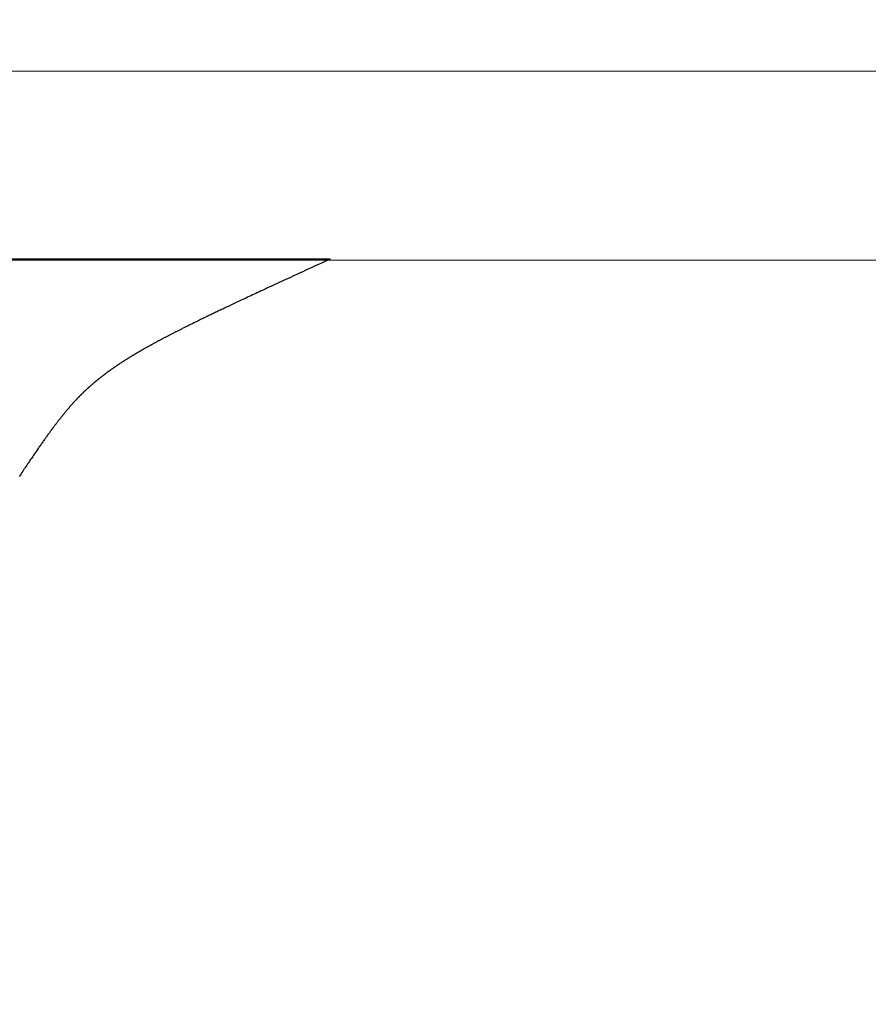
# Model space of a CAD drawing. Extents: x 0 to 60, y -1.5 to 81.5.
# Drawn here: x 8.7 to 8.9, y 13.9 to 14.3 of the extents above; entities that cross this region are included whole.
import ezdxf

# ---------------------------------------------------------------- set-up
doc = ezdxf.new("R2010")
doc.units = 0
doc.header["$MEASUREMENT"] = 0
doc.header["$PDMODE"] = 2
doc.layers.get('0').update_dxf_attribs({"linetype": 'CONTINUOUS'})
doc.layers.get('Defpoints').update_dxf_attribs({"linetype": 'CONTINUOUS'})
for name, color, linetype, lineweight in [('Dimension', 2, 'CONTINUOUS', 15), ('GLASS', 121, 'CONTINUOUS', 5), ('Object', 7, 'CONTINUOUS', 30)]:
    doc.layers.add(name, color=color, linetype=linetype, lineweight=lineweight)
doc.styles.get("Standard").update_dxf_attribs({"font": 'arial.ttf'})
doc.dimstyles.new('Nabco Dimension Arch Style - Autocad', dxfattribs={"dimscale": 6, "dimtxt": 0.125, "dimasz": 0.125, "dimexe": 0.04, "dimexo": 0.04, "dimgap": 0.04, "dimtad": 0, "dimdec": 4, "dimzin": 4, "dimdsep": 46, "dimlunit": 5, "dimtxsty": 'Standard', "dimcen": 0, "dimclrd": 256, "dimclre": 256, "dimclrt": 256, "dimadec": 1, "dimazin": 1, "dimtm": 1e-09, "dimtfac": 1, "dimtdec": 4, "dimtofl": 0, "dimtmove": 0, "dimatfit": 3, "dimfxl": 0, "dimfrac": 2, "dimtolj": 1, "dimtzin": 4, "dimlwd": -1, "dimlwe": -1, "dimarcsym": 0})

# ---------------------------------------------------------------- blocks, each defined once
blk = doc.blocks.new('GLSTOP')
for p, q in [((-0.66825, 0.19579), (-0.66797, 0.19622)), ((-0.66797, 0.19622), (-0.66768, 0.19665)), ((-0.66768, 0.19665), (-0.66738, 0.19709)), ((-0.67041, 0.19259), (-0.67015, 0.19297)), ((-0.67015, 0.19297), (-0.66989, 0.19336)), ((-0.66989, 0.19336), (-0.66963, 0.19375)), ((-0.66963, 0.19375), (-0.66936, 0.19414)), ((-0.66936, 0.19414), (-0.66909, 0.19454)), ((-0.66909, 0.19454), (-0.66882, 0.19495)), ((-0.66882, 0.19495), (-0.66854, 0.19537)), ((-0.66854, 0.19537), (-0.66825, 0.19579)), ((-0.67277, 0.18913), (-0.67255, 0.18946)), ((-0.67255, 0.18946), (-0.67233, 0.18978)), ((-0.67233, 0.18978), (-0.6721, 0.19011)), ((-0.6721, 0.19011), (-0.67187, 0.19045)), ((-0.67187, 0.19045), (-0.67163, 0.19079)), ((-0.67163, 0.19079), (-0.6714, 0.19114)), ((-0.6714, 0.19114), (-0.67115, 0.1915)), ((-0.67115, 0.1915), (-0.67091, 0.19186)), ((-0.67091, 0.19186), (-0.67066, 0.19222)), ((-0.67066, 0.19222), (-0.67041, 0.19259)), ((-0.67501, 0.18593), (-0.67482, 0.18619)), ((-0.67482, 0.18619), (-0.67463, 0.18647)), ((-0.67463, 0.18647), (-0.67443, 0.18674)), ((-0.67443, 0.18674), (-0.67424, 0.18703)), ((-0.67424, 0.18703), (-0.67404, 0.18731)), ((-0.67404, 0.18731), (-0.67383, 0.1876)), ((-0.67383, 0.1876), (-0.67363, 0.1879)), ((-0.67363, 0.1879), (-0.67342, 0.1882)), ((-0.67342, 0.1882), (-0.67321, 0.18851)), ((-0.67321, 0.18851), (-0.67299, 0.18882)), ((-0.67299, 0.18882), (-0.67277, 0.18913)), ((-0.67722, 0.18282), (-0.67707, 0.18304)), ((-0.67707, 0.18304), (-0.67691, 0.18326)), ((-0.67691, 0.18326), (-0.67675, 0.18348)), ((-0.67675, 0.18348), (-0.67658, 0.18371)), ((-0.67658, 0.18371), (-0.67642, 0.18394)), ((-0.67642, 0.18394), (-0.67625, 0.18417)), ((-0.67625, 0.18417), (-0.67608, 0.18441)), ((-0.67608, 0.18441), (-0.67591, 0.18465)), ((-0.67591, 0.18465), (-0.67573, 0.1849)), ((-0.67573, 0.1849), (-0.67555, 0.18515)), ((-0.67555, 0.18515), (-0.67537, 0.1854)), ((-0.67537, 0.1854), (-0.67519, 0.18566)), ((-0.67519, 0.18566), (-0.67501, 0.18593)), ((-0.67973, 0.17946), (-0.6796, 0.17963)), ((-0.6796, 0.17963), (-0.67947, 0.17979)), ((-0.67947, 0.17979), (-0.67935, 0.17996)), ((-0.67935, 0.17996), (-0.67922, 0.18013)), ((-0.67922, 0.18013), (-0.67908, 0.18031)), ((-0.67908, 0.18031), (-0.67895, 0.18048)), ((-0.67895, 0.18048), (-0.67882, 0.18066)), ((-0.67882, 0.18066), (-0.67868, 0.18084)), ((-0.67868, 0.18084), (-0.67854, 0.18103)), ((-0.67854, 0.18103), (-0.6784, 0.18121)), ((-0.6784, 0.18121), (-0.67826, 0.1814)), ((-0.67826, 0.1814), (-0.67812, 0.1816)), ((-0.67812, 0.1816), (-0.67798, 0.18179)), ((-0.67798, 0.18179), (-0.67783, 0.18199)), ((-0.67783, 0.18199), (-0.67768, 0.18219)), ((-0.67768, 0.18219), (-0.67753, 0.1824)), ((-0.67753, 0.1824), (-0.67738, 0.18261)), ((-0.67738, 0.18261), (-0.67722, 0.18282)), ((-0.68224, 0.17629), (-0.68213, 0.17642)), ((-0.68213, 0.17642), (-0.68203, 0.17655)), ((-0.68203, 0.17655), (-0.68192, 0.17668)), ((-0.68192, 0.17668), (-0.68181, 0.17682)), ((-0.68181, 0.17682), (-0.6817, 0.17695)), ((-0.6817, 0.17695), (-0.68159, 0.17709)), ((-0.68159, 0.17709), (-0.68148, 0.17723)), ((-0.68148, 0.17723), (-0.68137, 0.17737)), ((-0.68137, 0.17737), (-0.68126, 0.1775)), ((-0.68126, 0.1775), (-0.68115, 0.17765)), ((-0.68115, 0.17765), (-0.68103, 0.17779)), ((-0.68103, 0.17779), (-0.68092, 0.17793)), ((-0.68092, 0.17793), (-0.6808, 0.17808)), ((-0.6808, 0.17808), (-0.68069, 0.17822)), ((-0.68069, 0.17822), (-0.68057, 0.17837)), ((-0.68057, 0.17837), (-0.68045, 0.17852)), ((-0.68045, 0.17852), (-0.68034, 0.17867)), ((-0.68034, 0.17867), (-0.68022, 0.17883)), ((-0.68022, 0.17883), (-0.6801, 0.17898)), ((-0.6801, 0.17898), (-0.67997, 0.17914)), ((-0.67997, 0.17914), (-0.67985, 0.1793)), ((-0.67985, 0.1793), (-0.67973, 0.17946)), ((-0.685, 0.17306), (-0.6849, 0.17317)), ((-0.6849, 0.17317), (-0.6848, 0.17328)), ((-0.6848, 0.17328), (-0.6847, 0.17339)), ((-0.6847, 0.17339), (-0.6846, 0.1735)), ((-0.6846, 0.1735), (-0.6845, 0.17362)), ((-0.6845, 0.17362), (-0.68441, 0.17373)), ((-0.68441, 0.17373), (-0.68431, 0.17384)), ((-0.68431, 0.17384), (-0.68421, 0.17396)), ((-0.68421, 0.17396), (-0.68411, 0.17407)), ((-0.68411, 0.17407), (-0.684, 0.17419)), ((-0.684, 0.17419), (-0.6839, 0.17431)), ((-0.6839, 0.17431), (-0.6838, 0.17442)), ((-0.6838, 0.17442), (-0.6837, 0.17454)), ((-0.6837, 0.17454), (-0.6836, 0.17466)), ((-0.6836, 0.17466), (-0.6835, 0.17478)), ((-0.6835, 0.17478), (-0.6834, 0.1749)), ((-0.6834, 0.1749), (-0.68329, 0.17502)), ((-0.68329, 0.17502), (-0.68319, 0.17515)), ((-0.68319, 0.17515), (-0.68309, 0.17527)), ((-0.68309, 0.17527), (-0.68298, 0.17539)), ((-0.68298, 0.17539), (-0.68288, 0.17552)), ((-0.68288, 0.17552), (-0.68277, 0.17564)), ((-0.68277, 0.17564), (-0.68267, 0.17577)), ((-0.68267, 0.17577), (-0.68256, 0.1759)), ((-0.68256, 0.1759), (-0.68246, 0.17603)), ((-0.68246, 0.17603), (-0.68235, 0.17616)), ((-0.68235, 0.17616), (-0.68224, 0.17629)), ((-0.68817, 0.16973), (-0.68807, 0.16982)), ((-0.68807, 0.16982), (-0.68798, 0.16992)), ((-0.68798, 0.16992), (-0.68788, 0.17001)), ((-0.68788, 0.17001), (-0.68779, 0.17011)), ((-0.68779, 0.17011), (-0.68769, 0.1702)), ((-0.68769, 0.1702), (-0.68759, 0.1703)), ((-0.68759, 0.1703), (-0.6875, 0.1704)), ((-0.6875, 0.1704), (-0.6874, 0.17049)), ((-0.6874, 0.17049), (-0.68731, 0.17059)), ((-0.68731, 0.17059), (-0.68721, 0.17069)), ((-0.68721, 0.17069), (-0.68712, 0.17079)), ((-0.68712, 0.17079), (-0.68702, 0.17088)), ((-0.68702, 0.17088), (-0.68693, 0.17098)), ((-0.68693, 0.17098), (-0.68683, 0.17108)), ((-0.68683, 0.17108), (-0.68674, 0.17118)), ((-0.68674, 0.17118), (-0.68664, 0.17128)), ((-0.68664, 0.17128), (-0.68654, 0.17138)), ((-0.68654, 0.17138), (-0.68645, 0.17148)), ((-0.68645, 0.17148), (-0.68635, 0.17158)), ((-0.68635, 0.17158), (-0.68626, 0.17169)), ((-0.68626, 0.17169), (-0.68616, 0.17179)), ((-0.68616, 0.17179), (-0.68606, 0.17189)), ((-0.68606, 0.17189), (-0.68597, 0.17199)), ((-0.68597, 0.17199), (-0.68587, 0.1721)), ((-0.68587, 0.1721), (-0.68578, 0.1722)), ((-0.68578, 0.1722), (-0.68568, 0.17231)), ((-0.68568, 0.17231), (-0.68558, 0.17241)), ((-0.68558, 0.17241), (-0.68548, 0.17252)), ((-0.68548, 0.17252), (-0.68539, 0.17263)), ((-0.68539, 0.17263), (-0.68529, 0.17273)), ((-0.68529, 0.17273), (-0.68519, 0.17284)), ((-0.68519, 0.17284), (-0.6851, 0.17295)), ((-0.6851, 0.17295), (-0.685, 0.17306)), ((-0.69173, 0.16646), (-0.69163, 0.16654)), ((-0.69163, 0.16654), (-0.69153, 0.16663)), ((-0.69153, 0.16663), (-0.69142, 0.16672)), ((-0.69142, 0.16672), (-0.69132, 0.16681)), ((-0.69132, 0.16681), (-0.69122, 0.1669)), ((-0.69122, 0.1669), (-0.69112, 0.16699)), ((-0.69112, 0.16699), (-0.69102, 0.16708)), ((-0.69102, 0.16708), (-0.69092, 0.16717)), ((-0.69092, 0.16717), (-0.69081, 0.16726)), ((-0.69081, 0.16726), (-0.69071, 0.16735)), ((-0.69071, 0.16735), (-0.69061, 0.16744)), ((-0.69061, 0.16744), (-0.69051, 0.16753)), ((-0.69051, 0.16753), (-0.69041, 0.16762)), ((-0.69041, 0.16762), (-0.69031, 0.16771)), ((-0.69031, 0.16771), (-0.69021, 0.1678)), ((-0.69021, 0.1678), (-0.69011, 0.16789)), ((-0.69011, 0.16789), (-0.69001, 0.16798)), ((-0.69001, 0.16798), (-0.68992, 0.16807)), ((-0.68992, 0.16807), (-0.68982, 0.16816)), ((-0.68982, 0.16816), (-0.68972, 0.16825)), ((-0.68972, 0.16825), (-0.68962, 0.16834)), ((-0.68962, 0.16834), (-0.68952, 0.16843)), ((-0.68952, 0.16843), (-0.68942, 0.16853)), ((-0.68942, 0.16853), (-0.68933, 0.16862)), ((-0.68933, 0.16862), (-0.68923, 0.16871)), ((-0.68923, 0.16871), (-0.68913, 0.1688)), ((-0.68913, 0.1688), (-0.68904, 0.16889)), ((-0.68904, 0.16889), (-0.68894, 0.16898)), ((-0.68894, 0.16898), (-0.68884, 0.16908)), ((-0.68884, 0.16908), (-0.68874, 0.16917)), ((-0.68874, 0.16917), (-0.68865, 0.16926)), ((-0.68865, 0.16926), (-0.68855, 0.16935)), ((-0.68855, 0.16935), (-0.68846, 0.16945)), ((-0.68846, 0.16945), (-0.68836, 0.16954)), ((-0.68836, 0.16954), (-0.68826, 0.16964)), ((-0.68826, 0.16964), (-0.68817, 0.16973)), ((-0.69576, 0.16322), (-0.69565, 0.16331)), ((-0.69565, 0.16331), (-0.69553, 0.16339)), ((-0.69553, 0.16339), (-0.69542, 0.16348)), ((-0.69542, 0.16348), (-0.6953, 0.16357)), ((-0.6953, 0.16357), (-0.69519, 0.16365)), ((-0.69519, 0.16365), (-0.69508, 0.16374)), ((-0.69508, 0.16374), (-0.69496, 0.16383)), ((-0.69496, 0.16383), (-0.69485, 0.16391)), ((-0.69485, 0.16391), (-0.69474, 0.164)), ((-0.69474, 0.164), (-0.69463, 0.16409)), ((-0.69463, 0.16409), (-0.69452, 0.16417)), ((-0.69452, 0.16417), (-0.69441, 0.16426)), ((-0.69441, 0.16426), (-0.6943, 0.16435)), ((-0.6943, 0.16435), (-0.69419, 0.16444)), ((-0.69419, 0.16444), (-0.69408, 0.16452)), ((-0.69408, 0.16452), (-0.69397, 0.16461)), ((-0.69397, 0.16461), (-0.69386, 0.1647)), ((-0.69386, 0.1647), (-0.69375, 0.16478)), ((-0.69375, 0.16478), (-0.69364, 0.16487)), ((-0.69364, 0.16487), (-0.69353, 0.16496)), ((-0.69353, 0.16496), (-0.69342, 0.16505)), ((-0.69342, 0.16505), (-0.69331, 0.16513)), ((-0.69331, 0.16513), (-0.69321, 0.16522)), ((-0.69321, 0.16522), (-0.6931, 0.16531)), ((-0.6931, 0.16531), (-0.69299, 0.1654)), ((-0.69299, 0.1654), (-0.69289, 0.16548)), ((-0.69289, 0.16548), (-0.69278, 0.16557)), ((-0.69278, 0.16557), (-0.69267, 0.16566)), ((-0.69267, 0.16566), (-0.69257, 0.16575)), ((-0.69257, 0.16575), (-0.69246, 0.16584)), ((-0.69246, 0.16584), (-0.69236, 0.16592)), ((-0.69236, 0.16592), (-0.69225, 0.16601)), ((-0.69225, 0.16601), (-0.69215, 0.1661)), ((-0.69215, 0.1661), (-0.69204, 0.16619)), ((-0.69204, 0.16619), (-0.69194, 0.16628)), ((-0.69194, 0.16628), (-0.69184, 0.16637)), ((-0.69184, 0.16637), (-0.69173, 0.16646)), ((-0.70041, 0.15994), (-0.70028, 0.16003)), ((-0.70028, 0.16003), (-0.70015, 0.16011)), ((-0.70015, 0.16011), (-0.70002, 0.1602)), ((-0.70002, 0.1602), (-0.69989, 0.16029)), ((-0.69989, 0.16029), (-0.69976, 0.16037)), ((-0.69976, 0.16037), (-0.69963, 0.16046)), ((-0.69963, 0.16046), (-0.69951, 0.16055)), ((-0.69951, 0.16055), (-0.69938, 0.16063)), ((-0.69938, 0.16063), (-0.69925, 0.16072)), ((-0.69925, 0.16072), (-0.69913, 0.1608)), ((-0.69913, 0.1608), (-0.699, 0.16089)), ((-0.699, 0.16089), (-0.69888, 0.16098)), ((-0.69888, 0.16098), (-0.69875, 0.16106)), ((-0.69875, 0.16106), (-0.69863, 0.16115)), ((-0.69863, 0.16115), (-0.6985, 0.16124)), ((-0.6985, 0.16124), (-0.69838, 0.16132)), ((-0.69838, 0.16132), (-0.69826, 0.16141)), ((-0.69826, 0.16141), (-0.69813, 0.16149)), ((-0.69813, 0.16149), (-0.69801, 0.16158)), ((-0.69801, 0.16158), (-0.69789, 0.16167)), ((-0.69789, 0.16167), (-0.69777, 0.16175)), ((-0.69777, 0.16175), (-0.69765, 0.16184)), ((-0.69765, 0.16184), (-0.69753, 0.16193)), ((-0.69753, 0.16193), (-0.69741, 0.16201)), ((-0.69741, 0.16201), (-0.69729, 0.1621)), ((-0.69729, 0.1621), (-0.69717, 0.16218)), ((-0.69717, 0.16218), (-0.69705, 0.16227)), ((-0.69705, 0.16227), (-0.69693, 0.16236)), ((-0.69693, 0.16236), (-0.69681, 0.16244)), ((-0.69681, 0.16244), (-0.69669, 0.16253)), ((-0.69669, 0.16253), (-0.69657, 0.16262)), ((-0.69657, 0.16262), (-0.69646, 0.1627)), ((-0.69646, 0.1627), (-0.69634, 0.16279)), ((-0.69634, 0.16279), (-0.69622, 0.16287)), ((-0.69622, 0.16287), (-0.69611, 0.16296)), ((-0.69611, 0.16296), (-0.69599, 0.16305)), ((-0.69599, 0.16305), (-0.69588, 0.16313)), ((-0.69588, 0.16313), (-0.69576, 0.16322)), ((-0.70555, 0.1567), (-0.70541, 0.15679)), ((-0.70541, 0.15679), (-0.70526, 0.15688)), ((-0.70526, 0.15688), (-0.70511, 0.15697)), ((-0.70511, 0.15697), (-0.70497, 0.15706)), ((-0.70497, 0.15706), (-0.70482, 0.15715)), ((-0.70482, 0.15715), (-0.70467, 0.15724)), ((-0.70467, 0.15724), (-0.70453, 0.15732)), ((-0.70453, 0.15732), (-0.70438, 0.15741)), ((-0.70438, 0.15741), (-0.70424, 0.1575)), ((-0.70424, 0.1575), (-0.7041, 0.15759)), ((-0.7041, 0.15759), (-0.70395, 0.15768)), ((-0.70395, 0.15768), (-0.70381, 0.15776)), ((-0.70381, 0.15776), (-0.70367, 0.15785)), ((-0.70367, 0.15785), (-0.70353, 0.15794)), ((-0.70353, 0.15794), (-0.70339, 0.15803)), ((-0.70339, 0.15803), (-0.70325, 0.15811)), ((-0.70325, 0.15811), (-0.70311, 0.1582)), ((-0.70311, 0.1582), (-0.70297, 0.15829)), ((-0.70297, 0.15829), (-0.70283, 0.15838)), ((-0.70283, 0.15838), (-0.70269, 0.15846)), ((-0.70269, 0.15846), (-0.70255, 0.15855)), ((-0.70255, 0.15855), (-0.70241, 0.15864)), ((-0.70241, 0.15864), (-0.70228, 0.15873)), ((-0.70228, 0.15873), (-0.70214, 0.15881)), ((-0.70214, 0.15881), (-0.702, 0.1589)), ((-0.702, 0.1589), (-0.70187, 0.15899)), ((-0.70187, 0.15899), (-0.70173, 0.15907)), ((-0.70173, 0.15907), (-0.7016, 0.15916)), ((-0.7016, 0.15916), (-0.70146, 0.15925)), ((-0.70146, 0.15925), (-0.70133, 0.15933)), ((-0.70133, 0.15933), (-0.7012, 0.15942)), ((-0.7012, 0.15942), (-0.70107, 0.15951)), ((-0.70107, 0.15951), (-0.70093, 0.15959)), ((-0.70093, 0.15959), (-0.7008, 0.15968)), ((-0.7008, 0.15968), (-0.70067, 0.15977)), ((-0.70067, 0.15977), (-0.70054, 0.15985)), ((-0.70054, 0.15985), (-0.70041, 0.15994)), ((-0.71127, 0.15343), (-0.7111, 0.15353)), ((-0.7111, 0.15353), (-0.71093, 0.15362)), ((-0.71093, 0.15362), (-0.71076, 0.15371)), ((-0.71076, 0.15371), (-0.71059, 0.15381)), ((-0.71059, 0.15381), (-0.71043, 0.1539)), ((-0.71043, 0.1539), (-0.71026, 0.15399)), ((-0.71026, 0.15399), (-0.71009, 0.15408)), ((-0.71009, 0.15408), (-0.70993, 0.15417)), ((-0.70993, 0.15417), (-0.70977, 0.15427)), ((-0.70977, 0.15427), (-0.7096, 0.15436)), ((-0.7096, 0.15436), (-0.70944, 0.15445)), ((-0.70944, 0.15445), (-0.70928, 0.15454)), ((-0.70928, 0.15454), (-0.70912, 0.15463)), ((-0.70912, 0.15463), (-0.70895, 0.15472)), ((-0.70895, 0.15472), (-0.70879, 0.15482)), ((-0.70879, 0.15482), (-0.70863, 0.15491)), ((-0.70863, 0.15491), (-0.70847, 0.155)), ((-0.70847, 0.155), (-0.70832, 0.15509)), ((-0.70832, 0.15509), (-0.70816, 0.15518)), ((-0.70816, 0.15518), (-0.708, 0.15527)), ((-0.708, 0.15527), (-0.70784, 0.15536)), ((-0.70784, 0.15536), (-0.70769, 0.15545)), ((-0.70769, 0.15545), (-0.70753, 0.15554)), ((-0.70753, 0.15554), (-0.70738, 0.15563)), ((-0.70738, 0.15563), (-0.70722, 0.15572)), ((-0.70722, 0.15572), (-0.70707, 0.15581)), ((-0.70707, 0.15581), (-0.70691, 0.1559)), ((-0.70691, 0.1559), (-0.70676, 0.15599)), ((-0.70676, 0.15599), (-0.70661, 0.15608)), ((-0.70661, 0.15608), (-0.70646, 0.15617)), ((-0.70646, 0.15617), (-0.7063, 0.15626)), ((-0.7063, 0.15626), (-0.70615, 0.15635)), ((-0.70615, 0.15635), (-0.706, 0.15644)), ((-0.706, 0.15644), (-0.70585, 0.15653)), ((-0.70585, 0.15653), (-0.7057, 0.15662)), ((-0.7057, 0.15662), (-0.70555, 0.1567)), ((-0.71744, 0.15015), (-0.71724, 0.15026)), ((-0.71724, 0.15026), (-0.71703, 0.15036)), ((-0.71703, 0.15036), (-0.71683, 0.15047)), ((-0.71683, 0.15047), (-0.71662, 0.15058)), ((-0.71662, 0.15058), (-0.71642, 0.15068)), ((-0.71642, 0.15068), (-0.71622, 0.15078)), ((-0.71622, 0.15078), (-0.71602, 0.15089)), ((-0.71602, 0.15089), (-0.71582, 0.15099)), ((-0.71582, 0.15099), (-0.71563, 0.15109)), ((-0.71563, 0.15109), (-0.71543, 0.1512)), ((-0.71543, 0.1512), (-0.71524, 0.1513)), ((-0.71524, 0.1513), (-0.71505, 0.1514)), ((-0.71505, 0.1514), (-0.71486, 0.1515)), ((-0.71486, 0.1515), (-0.71467, 0.1516)), ((-0.71467, 0.1516), (-0.71448, 0.1517)), ((-0.71448, 0.1517), (-0.71429, 0.1518)), ((-0.71429, 0.1518), (-0.71411, 0.1519)), ((-0.71411, 0.1519), (-0.71392, 0.152)), ((-0.71392, 0.152), (-0.71374, 0.15209)), ((-0.71374, 0.15209), (-0.71355, 0.15219)), ((-0.71355, 0.15219), (-0.71337, 0.15229)), ((-0.71337, 0.15229), (-0.71319, 0.15239)), ((-0.71319, 0.15239), (-0.71301, 0.15248)), ((-0.71301, 0.15248), (-0.71283, 0.15258)), ((-0.71283, 0.15258), (-0.71266, 0.15268)), ((-0.71266, 0.15268), (-0.71248, 0.15277)), ((-0.71248, 0.15277), (-0.7123, 0.15287)), ((-0.7123, 0.15287), (-0.71213, 0.15296)), ((-0.71213, 0.15296), (-0.71195, 0.15306)), ((-0.71195, 0.15306), (-0.71178, 0.15315)), ((-0.71178, 0.15315), (-0.71161, 0.15325)), ((-0.71161, 0.15325), (-0.71144, 0.15334)), ((-0.71144, 0.15334), (-0.71127, 0.15343)), ((-0.72395, 0.14687), (-0.7237, 0.147)), ((-0.7237, 0.147), (-0.72344, 0.14713)), ((-0.72344, 0.14713), (-0.72319, 0.14725)), ((-0.72319, 0.14725), (-0.72293, 0.14738)), ((-0.72293, 0.14738), (-0.72268, 0.1475)), ((-0.72268, 0.1475), (-0.72243, 0.14763)), ((-0.72243, 0.14763), (-0.72219, 0.14775)), ((-0.72219, 0.14775), (-0.72194, 0.14787)), ((-0.72194, 0.14787), (-0.7217, 0.14799)), ((-0.7217, 0.14799), (-0.72146, 0.14811)), ((-0.72146, 0.14811), (-0.72122, 0.14823)), ((-0.72122, 0.14823), (-0.72099, 0.14835)), ((-0.72099, 0.14835), (-0.72075, 0.14847)), ((-0.72075, 0.14847), (-0.72052, 0.14858)), ((-0.72052, 0.14858), (-0.72029, 0.1487)), ((-0.72029, 0.1487), (-0.72006, 0.14882)), ((-0.72006, 0.14882), (-0.71983, 0.14893)), ((-0.71983, 0.14893), (-0.71961, 0.14905)), ((-0.71961, 0.14905), (-0.71938, 0.14916)), ((-0.71938, 0.14916), (-0.71916, 0.14927)), ((-0.71916, 0.14927), (-0.71894, 0.14938)), ((-0.71894, 0.14938), (-0.71872, 0.1495)), ((-0.71872, 0.1495), (-0.71851, 0.14961)), ((-0.71851, 0.14961), (-0.71829, 0.14972)), ((-0.71829, 0.14972), (-0.71808, 0.14983)), ((-0.71808, 0.14983), (-0.71786, 0.14993)), ((-0.71786, 0.14993), (-0.71765, 0.15004)), ((-0.71765, 0.15004), (-0.71744, 0.15015)), ((-0.73058, 0.14364), (-0.73026, 0.14379)), ((-0.73026, 0.14379), (-0.72994, 0.14395)), ((-0.72994, 0.14395), (-0.72962, 0.1441)), ((-0.72962, 0.1441), (-0.72931, 0.14425)), ((-0.72931, 0.14425), (-0.729, 0.1444)), ((-0.729, 0.1444), (-0.7287, 0.14455)), ((-0.7287, 0.14455), (-0.7284, 0.14469)), ((-0.7284, 0.14469), (-0.7281, 0.14484)), ((-0.7281, 0.14484), (-0.72781, 0.14498)), ((-0.72781, 0.14498), (-0.72752, 0.14512)), ((-0.72752, 0.14512), (-0.72723, 0.14526)), ((-0.72723, 0.14526), (-0.72694, 0.1454)), ((-0.72694, 0.1454), (-0.72666, 0.14554)), ((-0.72666, 0.14554), (-0.72638, 0.14568)), ((-0.72638, 0.14568), (-0.7261, 0.14581)), ((-0.7261, 0.14581), (-0.72582, 0.14595)), ((-0.72582, 0.14595), (-0.72555, 0.14608)), ((-0.72555, 0.14608), (-0.72528, 0.14622)), ((-0.72528, 0.14622), (-0.72501, 0.14635)), ((-0.72501, 0.14635), (-0.72474, 0.14648)), ((-0.72474, 0.14648), (-0.72448, 0.14661)), ((-0.72448, 0.14661), (-0.72421, 0.14674)), ((-0.72421, 0.14674), (-0.72395, 0.14687)), ((-0.73777, 0.14021), (-0.73733, 0.14042)), ((-0.73733, 0.14042), (-0.73691, 0.14062)), ((-0.73691, 0.14062), (-0.73648, 0.14082)), ((-0.73648, 0.14082), (-0.73607, 0.14101)), ((-0.73607, 0.14101), (-0.73566, 0.14121)), ((-0.73566, 0.14121), (-0.73526, 0.1414)), ((-0.73526, 0.1414), (-0.73487, 0.14159)), ((-0.73487, 0.14159), (-0.73448, 0.14177)), ((-0.73448, 0.14177), (-0.7341, 0.14195)), ((-0.7341, 0.14195), (-0.73372, 0.14213)), ((-0.73372, 0.14213), (-0.73335, 0.14231)), ((-0.73335, 0.14231), (-0.73299, 0.14248)), ((-0.73299, 0.14248), (-0.73263, 0.14265)), ((-0.73263, 0.14265), (-0.73227, 0.14282)), ((-0.73227, 0.14282), (-0.73193, 0.14299)), ((-0.73193, 0.14299), (-0.73158, 0.14315)), ((-0.73158, 0.14315), (-0.73125, 0.14332)), ((-0.73125, 0.14332), (-0.73091, 0.14348)), ((-0.73091, 0.14348), (-0.73058, 0.14364)), ((-0.74474, 0.13694), (-0.74418, 0.1372)), ((-0.74418, 0.1372), (-0.74364, 0.13745)), ((-0.74364, 0.13745), (-0.7431, 0.1377)), ((-0.7431, 0.1377), (-0.74257, 0.13795)), ((-0.74257, 0.13795), (-0.74205, 0.13819)), ((-0.74205, 0.13819), (-0.74154, 0.13843)), ((-0.74154, 0.13843), (-0.74104, 0.13867)), ((-0.74104, 0.13867), (-0.74055, 0.1389)), ((-0.74055, 0.1389), (-0.74007, 0.13913)), ((-0.74007, 0.13913), (-0.73959, 0.13935)), ((-0.73959, 0.13935), (-0.73912, 0.13957)), ((-0.73912, 0.13957), (-0.73867, 0.13979)), ((-0.73867, 0.13979), (-0.73821, 0.14)), ((-0.73821, 0.14), (-0.73777, 0.14021)), ((-0.75154, 0.13378), (-0.75087, 0.13409)), ((-0.75087, 0.13409), (-0.75021, 0.13439)), ((-0.75021, 0.13439), (-0.74956, 0.1347)), ((-0.74956, 0.1347), (-0.74892, 0.13499)), ((-0.74892, 0.13499), (-0.74829, 0.13529)), ((-0.74829, 0.13529), (-0.74767, 0.13557)), ((-0.74767, 0.13557), (-0.74707, 0.13585)), ((-0.74707, 0.13585), (-0.74647, 0.13613)), ((-0.74647, 0.13613), (-0.74588, 0.13641)), ((-0.74588, 0.13641), (-0.74531, 0.13667)), ((-0.74531, 0.13667), (-0.74474, 0.13694)), ((-0.75893, 0.13036), (-0.75813, 0.13073)), ((-0.75813, 0.13073), (-0.75735, 0.13109)), ((-0.75735, 0.13109), (-0.75658, 0.13144)), ((-0.75658, 0.13144), (-0.75582, 0.13179)), ((-0.75582, 0.13179), (-0.75508, 0.13214)), ((-0.75508, 0.13214), (-0.75435, 0.13248)), ((-0.75435, 0.13248), (-0.75363, 0.13281)), ((-0.75363, 0.13281), (-0.75292, 0.13314)), ((-0.75292, 0.13314), (-0.75222, 0.13346)), ((-0.75222, 0.13346), (-0.75154, 0.13378)), ((-0.76578, 0.1272), (-0.76488, 0.12762)), ((-0.76488, 0.12762), (-0.76398, 0.12803)), ((-0.76398, 0.12803), (-0.76311, 0.12843)), ((-0.76311, 0.12843), (-0.76224, 0.12883)), ((-0.76224, 0.12883), (-0.7614, 0.12922)), ((-0.7614, 0.12922), (-0.76056, 0.12961)), ((-0.76056, 0.12961), (-0.75974, 0.12999)), ((-0.75974, 0.12999), (-0.75893, 0.13036)), ((-0.77053, 0.12502), (-0.76955, 0.12547)), ((-0.42111, 0.12502), (-0.77053, 0.12502)), ((-0.77053, 0.12502), (-0.42111, 0.12502)), ((-0.76955, 0.12547), (-0.76858, 0.12592)), ((-0.76858, 0.12592), (-0.76764, 0.12635)), ((-0.76764, 0.12635), (-0.7667, 0.12678)), ((-0.7667, 0.12678), (-0.76578, 0.1272))]:
    blk.add_line(p, q)
blk = doc.blocks.new('EST')
at = {"rotation": 180}
blk.add_blockref('GLSTOP', (1.95216, -0.0603), dxfattribs=at)
blk = doc.blocks.new('*D20')
at = {"layer": 'Defpoints', "color": 0}
for p in [(6.04115, 14.38367), (28.38556, 14.32698), (6.04115, 9.86189)]:
    blk.add_point(p, dxfattribs=at)
at = {"layer": 'Dimension'}
for p, q in [((6.04115, 14.14367), (6.04115, 9.62189)), ((28.38556, 14.08698), (28.38556, 9.62189)), ((6.79115, 9.86189), (14.88967, 9.86189)), ((27.63556, 9.86189), (19.65922, 9.86189))]:
    blk.add_line(p, q, dxfattribs=at)
for points in [[(6.79115, 9.98689), (6.79115, 9.73689), (6.04115, 9.86189)], [(27.63556, 9.98689), (27.63556, 9.73689), (28.38556, 9.86189)]]:
    blk.add_solid(points, dxfattribs=at)
at = {"layer": 'Dimension', "insert": (17.27444, 9.86189), "char_height": 0.48, "attachment_point": 5}
blk.add_mtext('\\A1;DOOR WIDTH', dxfattribs=at)
blk = doc.blocks.new('*D26')
at = {"layer": 'Defpoints', "color": 0}
for p in [(6.04038, 16.77157), (6.04038, 14.32442), (8.16506, 13.43819)]:
    blk.add_point(p, dxfattribs=at)
at = {"layer": 'Dimension'}
for p, q in [((6.04038, 14.56442), (6.04038, 17.01157)), ((8.16506, 13.67819), (8.16506, 17.01157)), ((6.79038, 16.77157), (7.41506, 16.77157)), ((8.16506, 16.77157), (8.91506, 16.77157))]:
    blk.add_line(p, q, dxfattribs=at)
for points in [[(6.79038, 16.89657), (6.79038, 16.64657), (6.04038, 16.77157)], [(7.41506, 16.89657), (7.41506, 16.64657), (8.16506, 16.77157)]]:
    blk.add_solid(points, dxfattribs=at)
at = {"layer": 'Dimension', "insert": (10.53809, 16.77157), "char_height": 0.48, "attachment_point": 5}
blk.add_mtext('\\A1;2 1/8\\P [54] TYP', dxfattribs=at)

msp = doc.modelspace()

# ---------------------------------------------------------------- linework, layer by layer
at = {"layer": 'GLASS'}
for p, q in [((8.41044, 14.25081), (26.01553, 14.25081)), ((8.41044, 14.18808), (25.6707, 14.18808))]:
    msp.add_line(p, q, dxfattribs=at)

# ---------------------------------------------------------------- block references
at = {"layer": 'Object'}
msp.add_blockref('EST', (6.04092, 14.3738), dxfattribs=at)

# ---------------------------------------------------------------- dimensions: what is measured, and where the dimension line sits
at = {"layer": 'Dimension'}
for base, p1, p2, text, picture, middle in [((6.04038, 16.77157), (8.16506, 13.43819), (6.04038, 14.32442), '<> TYP', '*D26', (10.53809, 16.77157)), ((6.04115, 9.86189), (28.38556, 14.32698), (6.04115, 14.38367), 'DOOR WIDTH', '*D20', (17.27444, 9.86189))]:
    dim = msp.add_linear_dim(base=base, p1=p1, p2=p2, angle=180, text=text, dimstyle='Nabco Dimension Arch Style - Autocad', override={"dimtxt": 0.08, "dimpost": '\\X'}, dxfattribs=at)
    dim.commit()
    dim.dimension.update_dxf_attribs({"geometry": picture, "text_midpoint": middle, "dimtype": 160})

doc.saveas('drawing.dxf')
